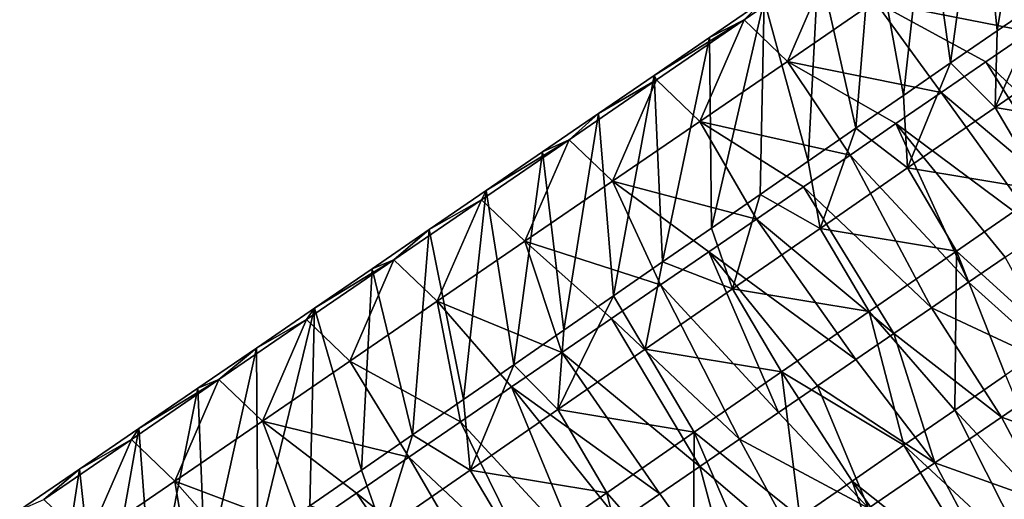
# Model space of a CAD drawing. Units: millimetres. Extents: x -110 to 135, y -21 to 226.
# Drawn here: x 55 to 67, y 158 to 163 of the extents above; entities that cross this region are included whole.
import ezdxf

# ---------------------------------------------------------------- set-up
doc = ezdxf.new("R2010")
doc.units = ezdxf.units.MM
doc.header["$LTSCALE"] = 65.185185
for name, color, linetype in [('302', 7, 'CONTINUOUS'), ('306', 7, 'CONTINUOUS'), ('307', 7, 'CONTINUOUS'), ('309', 7, 'CONTINUOUS')]:
    doc.layers.add(name, color=color, linetype=linetype)

msp = doc.modelspace()

# ---------------------------------------------------------------- linework, layer by layer
at = {"layer": '302', "linetype": 'Continuous'}
for points in [[(67.601, 165.887, 58.778), (67.172, 163.266, 50.756), (66.954, 165.444, 58.876), (67.601, 165.887, 58.778)], [(67.739, 163.658, 50.682), (67.172, 163.266, 50.756), (67.601, 165.887, 58.778), (67.739, 163.658, 50.682)], [(66.954, 165.444, 58.876), (66.6, 162.872, 50.832), (66.303, 164.998, 58.976), (66.954, 165.444, 58.876)], [(67.172, 163.266, 50.756), (66.6, 162.872, 50.832), (66.954, 165.444, 58.876), (67.172, 163.266, 50.756)], [(66.303, 164.998, 58.976), (66.024, 162.474, 50.908), (65.647, 164.549, 59.076), (66.303, 164.998, 58.976)], [(66.6, 162.872, 50.832), (66.024, 162.474, 50.908), (66.303, 164.998, 58.976), (66.6, 162.872, 50.832)], [(65.647, 164.549, 59.076), (65.444, 162.073, 50.985), (64.987, 164.097, 59.177), (65.647, 164.549, 59.076)], [(66.024, 162.474, 50.908), (65.444, 162.073, 50.985), (65.647, 164.549, 59.076), (66.024, 162.474, 50.908)], [(64.987, 164.097, 59.177), (64.859, 161.669, 51.062), (64.321, 163.641, 59.278), (64.987, 164.097, 59.177)], [(65.444, 162.073, 50.985), (64.859, 161.669, 51.062), (64.987, 164.097, 59.177), (65.444, 162.073, 50.985)], [(64.321, 163.641, 59.278), (63.675, 160.852, 51.218), (63.65, 163.182, 59.381), (64.321, 163.641, 59.278)], [(64.269, 161.262, 51.14), (63.675, 160.852, 51.218), (64.321, 163.641, 59.278), (64.269, 161.262, 51.14)], [(64.859, 161.669, 51.062), (64.269, 161.262, 51.14), (64.321, 163.641, 59.278), (64.859, 161.669, 51.062)], [(63.65, 163.182, 59.381), (63.077, 160.439, 51.298), (62.974, 162.719, 59.484), (63.65, 163.182, 59.381)], [(63.675, 160.852, 51.218), (63.077, 160.439, 51.298), (63.65, 163.182, 59.381), (63.675, 160.852, 51.218)], [(62.974, 162.719, 59.484), (62.474, 160.022, 51.377), (62.293, 162.253, 59.588), (62.974, 162.719, 59.484)], [(63.077, 160.439, 51.298), (62.474, 160.022, 51.377), (62.974, 162.719, 59.484), (63.077, 160.439, 51.298)], [(62.293, 162.253, 59.588), (61.867, 159.603, 51.457), (61.607, 161.783, 59.693), (62.293, 162.253, 59.588)], [(62.474, 160.022, 51.377), (61.867, 159.603, 51.457), (62.293, 162.253, 59.588), (62.474, 160.022, 51.377)], [(61.607, 161.783, 59.693), (61.255, 159.18, 51.538), (60.917, 161.31, 59.798), (61.607, 161.783, 59.693)], [(61.867, 159.603, 51.457), (61.255, 159.18, 51.538), (61.607, 161.783, 59.693), (61.867, 159.603, 51.457)], [(60.917, 161.31, 59.798), (60.638, 158.754, 51.62), (60.221, 160.834, 59.904), (60.917, 161.31, 59.798)], [(61.255, 159.18, 51.538), (60.638, 158.754, 51.62), (60.917, 161.31, 59.798), (61.255, 159.18, 51.538)], [(60.221, 160.834, 59.904), (60.016, 158.324, 51.702), (59.52, 160.354, 60.011), (60.221, 160.834, 59.904)], [(60.638, 158.754, 51.62), (60.016, 158.324, 51.702), (60.221, 160.834, 59.904), (60.638, 158.754, 51.62)], [(59.52, 160.354, 60.011), (59.389, 157.891, 51.785), (58.815, 159.871, 60.119), (59.52, 160.354, 60.011)], [(60.016, 158.324, 51.702), (59.389, 157.891, 51.785), (59.52, 160.354, 60.011), (60.016, 158.324, 51.702)], [(58.815, 159.871, 60.119), (58.121, 157.016, 51.952), (58.104, 159.384, 60.227), (58.815, 159.871, 60.119)], [(58.757, 157.455, 51.868), (58.121, 157.016, 51.952), (58.815, 159.871, 60.119), (58.757, 157.455, 51.868)], [(59.389, 157.891, 51.785), (58.757, 157.455, 51.868), (58.815, 159.871, 60.119), (59.389, 157.891, 51.785)], [(58.104, 159.384, 60.227), (57.48, 156.573, 52.037), (57.387, 158.894, 60.337), (58.104, 159.384, 60.227)], [(58.121, 157.016, 51.952), (57.48, 156.573, 52.037), (58.104, 159.384, 60.227), (58.121, 157.016, 51.952)], [(57.387, 158.894, 60.337), (56.835, 156.127, 52.122), (56.665, 158.399, 60.447), (57.387, 158.894, 60.337)], [(57.48, 156.573, 52.037), (56.835, 156.127, 52.122), (57.387, 158.894, 60.337), (57.48, 156.573, 52.037)], [(56.665, 158.399, 60.447), (56.184, 155.678, 52.208), (55.938, 157.902, 60.558), (56.665, 158.399, 60.447)], [(56.835, 156.127, 52.122), (56.184, 155.678, 52.208), (56.665, 158.399, 60.447), (56.835, 156.127, 52.122)], [(55.938, 157.902, 60.558), (55.528, 155.225, 52.295), (55.206, 157.4, 60.67), (55.938, 157.902, 60.558)], [(56.184, 155.678, 52.208), (55.528, 155.225, 52.295), (55.938, 157.902, 60.558), (56.184, 155.678, 52.208)]]:
    msp.add_3dface(points, dxfattribs=at)
at = {"layer": '306', "linetype": 'Continuous'}
for points in [[(65.676, 163.625, 61.947), (67.574, 163.254, 62.582), (66.747, 164.358, 61.783), (65.676, 163.625, 61.947)], [(67.574, 163.254, 62.582), (68.107, 163.618, 62.501), (66.747, 164.358, 61.783), (67.574, 163.254, 62.582)], [(64.321, 163.641, 59.278), (64.074, 163.399, 60.921), (65.145, 164.133, 60.758), (64.321, 163.641, 59.278)], [(64.074, 163.399, 60.921), (64.605, 162.891, 62.11), (65.145, 164.133, 60.758), (64.074, 163.399, 60.921)], [(64.605, 162.891, 62.11), (65.676, 163.625, 61.947), (65.145, 164.133, 60.758), (64.605, 162.891, 62.11)], [(64.321, 163.641, 59.278), (63.65, 163.182, 59.381), (64.074, 163.399, 60.921), (64.321, 163.641, 59.278)], [(64.605, 162.891, 62.11), (66.486, 162.509, 62.748), (65.676, 163.625, 61.947), (64.605, 162.891, 62.11)], [(67.034, 162.884, 62.665), (67.574, 163.254, 62.582), (65.676, 163.625, 61.947), (67.034, 162.884, 62.665)], [(66.486, 162.509, 62.748), (67.034, 162.884, 62.665), (65.676, 163.625, 61.947), (66.486, 162.509, 62.748)], [(67.172, 163.266, 50.756), (67.739, 163.658, 50.682), (67.146, 162.326, 49.413), (67.172, 163.266, 50.756)], [(67.739, 163.658, 50.682), (68.216, 163.065, 49.271), (67.146, 162.326, 49.413), (67.739, 163.658, 50.682)], [(63.65, 163.182, 59.381), (62.974, 162.719, 59.484), (64.074, 163.399, 60.921), (63.65, 163.182, 59.381)], [(62.974, 162.719, 59.484), (63.002, 162.666, 61.085), (64.074, 163.399, 60.921), (62.974, 162.719, 59.484)], [(63.002, 162.666, 61.085), (63.533, 162.157, 62.274), (64.074, 163.399, 60.921), (63.002, 162.666, 61.085)], [(63.533, 162.157, 62.274), (64.605, 162.891, 62.11), (64.074, 163.399, 60.921), (63.533, 162.157, 62.274)], [(66.6, 162.872, 50.832), (67.172, 163.266, 50.756), (67.146, 162.326, 49.413), (66.6, 162.872, 50.832)], [(68.216, 163.065, 49.271), (68.816, 162.05, 48.522), (67.146, 162.326, 49.413), (68.216, 163.065, 49.271)], [(63.533, 162.157, 62.274), (65.371, 161.745, 62.919), (64.605, 162.891, 62.11), (63.533, 162.157, 62.274)], [(65.932, 162.13, 62.833), (66.486, 162.509, 62.748), (64.605, 162.891, 62.11), (65.932, 162.13, 62.833)], [(65.371, 161.745, 62.919), (65.932, 162.13, 62.833), (64.605, 162.891, 62.11), (65.371, 161.745, 62.919)], [(66.024, 162.474, 50.908), (66.6, 162.872, 50.832), (66.075, 161.587, 49.554), (66.024, 162.474, 50.908)], [(66.6, 162.872, 50.832), (67.146, 162.326, 49.413), (66.075, 161.587, 49.554), (66.6, 162.872, 50.832)], [(62.293, 162.253, 59.588), (61.931, 161.932, 61.248), (63.002, 162.666, 61.085), (62.293, 162.253, 59.588)], [(61.931, 161.932, 61.248), (62.462, 161.424, 62.437), (63.002, 162.666, 61.085), (61.931, 161.932, 61.248)], [(62.974, 162.719, 59.484), (62.293, 162.253, 59.588), (63.002, 162.666, 61.085), (62.974, 162.719, 59.484)], [(62.462, 161.424, 62.437), (63.533, 162.157, 62.274), (63.002, 162.666, 61.085), (62.462, 161.424, 62.437)], [(65.444, 162.073, 50.985), (66.024, 162.474, 50.908), (66.075, 161.587, 49.554), (65.444, 162.073, 50.985)], [(62.293, 162.253, 59.588), (61.607, 161.783, 59.693), (61.931, 161.932, 61.248), (62.293, 162.253, 59.588)], [(67.146, 162.326, 49.413), (67.746, 161.31, 48.663), (66.075, 161.587, 49.554), (67.146, 162.326, 49.413)], [(68.816, 162.05, 48.522), (67.746, 161.31, 48.663), (67.146, 162.326, 49.413), (68.816, 162.05, 48.522)], [(62.462, 161.424, 62.437), (64.227, 160.962, 63.093), (63.533, 162.157, 62.274), (62.462, 161.424, 62.437)], [(64.803, 161.356, 63.005), (65.371, 161.745, 62.919), (63.533, 162.157, 62.274), (64.803, 161.356, 63.005)], [(64.227, 160.962, 63.093), (64.803, 161.356, 63.005), (63.533, 162.157, 62.274), (64.227, 160.962, 63.093)], [(64.859, 161.669, 51.062), (65.444, 162.073, 50.985), (65.005, 160.848, 49.696), (64.859, 161.669, 51.062)], [(65.444, 162.073, 50.985), (66.075, 161.587, 49.554), (65.005, 160.848, 49.696), (65.444, 162.073, 50.985)], [(60.917, 161.31, 59.798), (60.86, 161.199, 61.412), (61.931, 161.932, 61.248), (60.917, 161.31, 59.798)], [(60.86, 161.199, 61.412), (61.391, 160.69, 62.601), (61.931, 161.932, 61.248), (60.86, 161.199, 61.412)], [(61.607, 161.783, 59.693), (60.917, 161.31, 59.798), (61.931, 161.932, 61.248), (61.607, 161.783, 59.693)], [(61.391, 160.69, 62.601), (62.462, 161.424, 62.437), (61.931, 161.932, 61.248), (61.391, 160.69, 62.601)], [(64.269, 161.262, 51.14), (64.859, 161.669, 51.062), (65.005, 160.848, 49.696), (64.269, 161.262, 51.14)], [(66.075, 161.587, 49.554), (66.675, 160.571, 48.805), (65.005, 160.848, 49.696), (66.075, 161.587, 49.554)], [(67.746, 161.31, 48.663), (66.675, 160.571, 48.805), (66.075, 161.587, 49.554), (67.746, 161.31, 48.663)], [(61.391, 160.69, 62.601), (63.05, 160.156, 63.273), (62.462, 161.424, 62.437), (61.391, 160.69, 62.601)], [(63.642, 160.562, 63.182), (64.227, 160.962, 63.093), (62.462, 161.424, 62.437), (63.642, 160.562, 63.182)], [(63.05, 160.156, 63.273), (63.642, 160.562, 63.182), (62.462, 161.424, 62.437), (63.05, 160.156, 63.273)], [(60.917, 161.31, 59.798), (60.221, 160.834, 59.904), (60.86, 161.199, 61.412), (60.917, 161.31, 59.798)], [(67.746, 161.31, 48.663), (67.883, 159.472, 48.659), (66.675, 160.571, 48.805), (67.746, 161.31, 48.663)], [(60.221, 160.834, 59.904), (59.788, 160.465, 61.575), (60.86, 161.199, 61.412), (60.221, 160.834, 59.904)], [(59.788, 160.465, 61.575), (60.319, 159.957, 62.764), (60.86, 161.199, 61.412), (59.788, 160.465, 61.575)], [(60.319, 159.957, 62.764), (61.391, 160.69, 62.601), (60.86, 161.199, 61.412), (60.319, 159.957, 62.764)], [(63.675, 160.852, 51.218), (64.269, 161.262, 51.14), (63.934, 160.108, 49.837), (63.675, 160.852, 51.218)], [(64.269, 161.262, 51.14), (65.005, 160.848, 49.696), (63.934, 160.108, 49.837), (64.269, 161.262, 51.14)], [(60.221, 160.834, 59.904), (59.52, 160.354, 60.011), (59.788, 160.465, 61.575), (60.221, 160.834, 59.904)], [(63.077, 160.439, 51.298), (63.675, 160.852, 51.218), (63.934, 160.108, 49.837), (63.077, 160.439, 51.298)], [(65.005, 160.848, 49.696), (65.605, 159.832, 48.946), (63.934, 160.108, 49.837), (65.005, 160.848, 49.696)], [(66.675, 160.571, 48.805), (65.605, 159.832, 48.946), (65.005, 160.848, 49.696), (66.675, 160.571, 48.805)], [(60.319, 159.957, 62.764), (61.843, 159.33, 63.457), (61.391, 160.69, 62.601), (60.319, 159.957, 62.764)], [(62.45, 159.746, 63.364), (63.05, 160.156, 63.273), (61.391, 160.69, 62.601), (62.45, 159.746, 63.364)], [(61.843, 159.33, 63.457), (62.45, 159.746, 63.364), (61.391, 160.69, 62.601), (61.843, 159.33, 63.457)], [(66.675, 160.571, 48.805), (66.656, 158.625, 48.821), (65.605, 159.832, 48.946), (66.675, 160.571, 48.805)], [(67.273, 159.051, 48.74), (66.656, 158.625, 48.821), (66.675, 160.571, 48.805), (67.273, 159.051, 48.74)], [(67.883, 159.472, 48.659), (67.273, 159.051, 48.74), (66.675, 160.571, 48.805), (67.883, 159.472, 48.659)], [(58.815, 159.871, 60.119), (58.717, 159.732, 61.739), (59.788, 160.465, 61.575), (58.815, 159.871, 60.119)], [(58.717, 159.732, 61.739), (59.248, 159.223, 62.928), (59.788, 160.465, 61.575), (58.717, 159.732, 61.739)], [(59.52, 160.354, 60.011), (58.815, 159.871, 60.119), (59.788, 160.465, 61.575), (59.52, 160.354, 60.011)], [(59.248, 159.223, 62.928), (60.319, 159.957, 62.764), (59.788, 160.465, 61.575), (59.248, 159.223, 62.928)], [(62.474, 160.022, 51.377), (63.077, 160.439, 51.298), (62.864, 159.369, 49.979), (62.474, 160.022, 51.377)], [(63.077, 160.439, 51.298), (63.934, 160.108, 49.837), (62.864, 159.369, 49.979), (63.077, 160.439, 51.298)], [(63.934, 160.108, 49.837), (64.534, 159.093, 49.088), (62.864, 159.369, 49.979), (63.934, 160.108, 49.837)], [(65.605, 159.832, 48.946), (64.534, 159.093, 49.088), (63.934, 160.108, 49.837), (65.605, 159.832, 48.946)], [(59.248, 159.223, 62.928), (60.604, 158.481, 63.646), (60.319, 159.957, 62.764), (59.248, 159.223, 62.928)], [(61.228, 158.908, 63.551), (61.843, 159.33, 63.457), (60.319, 159.957, 62.764), (61.228, 158.908, 63.551)], [(60.604, 158.481, 63.646), (61.228, 158.908, 63.551), (60.319, 159.957, 62.764), (60.604, 158.481, 63.646)], [(61.867, 159.603, 51.457), (62.474, 160.022, 51.377), (61.793, 158.63, 50.12), (61.867, 159.603, 51.457)], [(62.474, 160.022, 51.377), (62.864, 159.369, 49.979), (61.793, 158.63, 50.12), (62.474, 160.022, 51.377)], [(58.815, 159.871, 60.119), (58.104, 159.384, 60.227), (58.717, 159.732, 61.739), (58.815, 159.871, 60.119)], [(65.605, 159.832, 48.946), (66.031, 158.194, 48.904), (64.534, 159.093, 49.088), (65.605, 159.832, 48.946)], [(66.656, 158.625, 48.821), (66.031, 158.194, 48.904), (65.605, 159.832, 48.946), (66.656, 158.625, 48.821)], [(58.104, 159.384, 60.227), (57.646, 158.998, 61.903), (58.717, 159.732, 61.739), (58.104, 159.384, 60.227)], [(57.646, 158.998, 61.903), (58.177, 158.49, 63.091), (58.717, 159.732, 61.739), (57.646, 158.998, 61.903)], [(58.177, 158.49, 63.091), (59.248, 159.223, 62.928), (58.717, 159.732, 61.739), (58.177, 158.49, 63.091)], [(61.255, 159.18, 51.538), (61.867, 159.603, 51.457), (61.793, 158.63, 50.12), (61.255, 159.18, 51.538)], [(58.104, 159.384, 60.227), (57.387, 158.894, 60.337), (57.646, 158.998, 61.903), (58.104, 159.384, 60.227)], [(62.864, 159.369, 49.979), (63.464, 158.353, 49.229), (61.793, 158.63, 50.12), (62.864, 159.369, 49.979)], [(64.534, 159.093, 49.088), (63.464, 158.353, 49.229), (62.864, 159.369, 49.979), (64.534, 159.093, 49.088)], [(58.177, 158.49, 63.091), (59.972, 158.049, 63.743), (59.248, 159.223, 62.928), (58.177, 158.49, 63.091)], [(59.972, 158.049, 63.743), (60.604, 158.481, 63.646), (59.248, 159.223, 62.928), (59.972, 158.049, 63.743)], [(60.638, 158.754, 51.62), (61.255, 159.18, 51.538), (60.722, 157.89, 50.262), (60.638, 158.754, 51.62)], [(61.255, 159.18, 51.538), (61.793, 158.63, 50.12), (60.722, 157.89, 50.262), (61.255, 159.18, 51.538)], [(56.665, 158.399, 60.447), (56.574, 158.265, 62.066), (57.646, 158.998, 61.903), (56.665, 158.399, 60.447)], [(56.574, 158.265, 62.066), (57.105, 157.756, 63.255), (57.646, 158.998, 61.903), (56.574, 158.265, 62.066)], [(57.387, 158.894, 60.337), (56.665, 158.399, 60.447), (57.646, 158.998, 61.903), (57.387, 158.894, 60.337)], [(57.105, 157.756, 63.255), (58.177, 158.49, 63.091), (57.646, 158.998, 61.903), (57.105, 157.756, 63.255)], [(64.534, 159.093, 49.088), (64.757, 157.314, 49.072), (63.464, 158.353, 49.229), (64.534, 159.093, 49.088)], [(65.398, 157.757, 48.987), (64.757, 157.314, 49.072), (64.534, 159.093, 49.088), (65.398, 157.757, 48.987)], [(66.031, 158.194, 48.904), (65.398, 157.757, 48.987), (64.534, 159.093, 49.088), (66.031, 158.194, 48.904)], [(60.016, 158.324, 51.702), (60.638, 158.754, 51.62), (60.722, 157.89, 50.262), (60.016, 158.324, 51.702)], [(61.793, 158.63, 50.12), (62.393, 157.614, 49.371), (60.722, 157.89, 50.262), (61.793, 158.63, 50.12)], [(63.464, 158.353, 49.229), (62.393, 157.614, 49.371), (61.793, 158.63, 50.12), (63.464, 158.353, 49.229)], [(56.665, 158.399, 60.447), (55.938, 157.902, 60.558), (56.574, 158.265, 62.066), (56.665, 158.399, 60.447)], [(57.105, 157.756, 63.255), (58.68, 157.164, 63.94), (58.177, 158.49, 63.091), (57.105, 157.756, 63.255)], [(59.33, 157.609, 63.841), (59.972, 158.049, 63.743), (58.177, 158.49, 63.091), (59.33, 157.609, 63.841)], [(58.68, 157.164, 63.94), (59.33, 157.609, 63.841), (58.177, 158.49, 63.091), (58.68, 157.164, 63.94)], [(55.938, 157.902, 60.558), (55.503, 157.531, 62.23), (56.574, 158.265, 62.066), (55.938, 157.902, 60.558)], [(55.503, 157.531, 62.23), (56.034, 157.023, 63.418), (56.574, 158.265, 62.066), (55.503, 157.531, 62.23)], [(56.034, 157.023, 63.418), (57.105, 157.756, 63.255), (56.574, 158.265, 62.066), (56.034, 157.023, 63.418)], [(59.389, 157.891, 51.785), (60.016, 158.324, 51.702), (59.652, 157.151, 50.403), (59.389, 157.891, 51.785)], [(60.016, 158.324, 51.702), (60.722, 157.89, 50.262), (59.652, 157.151, 50.403), (60.016, 158.324, 51.702)], [(63.464, 158.353, 49.229), (63.452, 156.413, 49.244), (62.393, 157.614, 49.371), (63.464, 158.353, 49.229)], [(64.109, 156.866, 49.158), (63.452, 156.413, 49.244), (63.464, 158.353, 49.229), (64.109, 156.866, 49.158)], [(64.757, 157.314, 49.072), (64.109, 156.866, 49.158), (63.464, 158.353, 49.229), (64.757, 157.314, 49.072)], [(55.938, 157.902, 60.558), (55.206, 157.4, 60.67), (55.503, 157.531, 62.23), (55.938, 157.902, 60.558)], [(58.757, 157.455, 51.868), (59.389, 157.891, 51.785), (59.652, 157.151, 50.403), (58.757, 157.455, 51.868)], [(60.722, 157.89, 50.262), (61.323, 156.875, 49.512), (59.652, 157.151, 50.403), (60.722, 157.89, 50.262)], [(62.393, 157.614, 49.371), (61.323, 156.875, 49.512), (60.722, 157.89, 50.262), (62.393, 157.614, 49.371)], [(56.034, 157.023, 63.418), (57.355, 156.257, 64.142), (57.105, 157.756, 63.255), (56.034, 157.023, 63.418)], [(58.022, 156.714, 64.04), (58.68, 157.164, 63.94), (57.105, 157.756, 63.255), (58.022, 156.714, 64.04)], [(57.355, 156.257, 64.142), (58.022, 156.714, 64.04), (57.105, 157.756, 63.255), (57.355, 156.257, 64.142)], [(62.393, 157.614, 49.371), (62.788, 155.954, 49.332), (61.323, 156.875, 49.512), (62.393, 157.614, 49.371)], [(63.452, 156.413, 49.244), (62.788, 155.954, 49.332), (62.393, 157.614, 49.371), (63.452, 156.413, 49.244)]]:
    msp.add_3dface(points, dxfattribs=at)
at = {"layer": '307', "linetype": 'Continuous'}
for points in [[(67.272, 160.497, 63.307), (66.822, 160.188, 63.376), (68.038, 159.095, 63.223), (67.272, 160.497, 63.307)], [(66.822, 160.188, 63.376), (66.367, 159.877, 63.446), (68.038, 159.095, 63.223), (66.822, 160.188, 63.376)], [(66.367, 159.877, 63.446), (65.907, 159.562, 63.516), (67.224, 158.538, 63.347), (66.367, 159.877, 63.446)], [(68.038, 159.095, 63.223), (66.367, 159.877, 63.446), (67.224, 158.538, 63.347), (68.038, 159.095, 63.223)], [(65.907, 159.562, 63.516), (65.442, 159.243, 63.587), (66.41, 157.98, 63.471), (65.907, 159.562, 63.516)], [(67.224, 158.538, 63.347), (65.907, 159.562, 63.516), (66.41, 157.98, 63.471), (67.224, 158.538, 63.347)], [(65.442, 159.243, 63.587), (64.971, 158.921, 63.659), (66.41, 157.98, 63.471), (65.442, 159.243, 63.587)], [(68.038, 159.095, 63.223), (67.224, 158.538, 63.347), (68.594, 158.05, 62.481), (68.038, 159.095, 63.223)], [(64.971, 158.921, 63.659), (64.496, 158.596, 63.731), (65.596, 157.423, 63.596), (64.971, 158.921, 63.659)], [(66.41, 157.98, 63.471), (64.971, 158.921, 63.659), (65.596, 157.423, 63.596), (66.41, 157.98, 63.471)], [(64.496, 158.596, 63.731), (64.017, 158.268, 63.804), (65.596, 157.423, 63.596), (64.496, 158.596, 63.731)], [(67.224, 158.538, 63.347), (66.41, 157.98, 63.471), (67.78, 157.492, 62.606), (67.224, 158.538, 63.347)], [(68.594, 158.05, 62.481), (67.224, 158.538, 63.347), (67.78, 157.492, 62.606), (68.594, 158.05, 62.481)], [(64.017, 158.268, 63.804), (63.532, 157.936, 63.878), (64.782, 156.865, 63.72), (64.017, 158.268, 63.804)], [(65.596, 157.423, 63.596), (64.017, 158.268, 63.804), (64.782, 156.865, 63.72), (65.596, 157.423, 63.596)], [(63.532, 157.936, 63.878), (63.043, 157.601, 63.953), (63.968, 156.308, 63.844), (63.532, 157.936, 63.878)], [(64.782, 156.865, 63.72), (63.532, 157.936, 63.878), (63.968, 156.308, 63.844), (64.782, 156.865, 63.72)], [(66.41, 157.98, 63.471), (65.596, 157.423, 63.596), (66.966, 156.935, 62.73), (66.41, 157.98, 63.471)], [(67.78, 157.492, 62.606), (66.41, 157.98, 63.471), (66.966, 156.935, 62.73), (67.78, 157.492, 62.606)], [(63.043, 157.601, 63.953), (62.549, 157.262, 64.028), (63.968, 156.308, 63.844), (63.043, 157.601, 63.953)]]:
    msp.add_3dface(points, dxfattribs=at)
at = {"layer": '309', "linetype": 'Continuous'}
for points in [[(67.574, 163.254, 62.582), (67.034, 162.884, 62.665), (68.597, 161.403, 63.105), (67.574, 163.254, 62.582)], [(67.034, 162.884, 62.665), (66.486, 162.509, 62.748), (68.159, 161.104, 63.172), (67.034, 162.884, 62.665)], [(67.034, 162.884, 62.665), (68.159, 161.104, 63.172), (68.597, 161.403, 63.105), (67.034, 162.884, 62.665)], [(66.486, 162.509, 62.748), (65.932, 162.13, 62.833), (67.718, 160.802, 63.239), (66.486, 162.509, 62.748)], [(66.486, 162.509, 62.748), (67.718, 160.802, 63.239), (68.159, 161.104, 63.172), (66.486, 162.509, 62.748)], [(65.932, 162.13, 62.833), (65.371, 161.745, 62.919), (66.822, 160.188, 63.376), (65.932, 162.13, 62.833)], [(65.932, 162.13, 62.833), (66.822, 160.188, 63.376), (67.272, 160.497, 63.307), (65.932, 162.13, 62.833)], [(65.932, 162.13, 62.833), (67.272, 160.497, 63.307), (67.718, 160.802, 63.239), (65.932, 162.13, 62.833)], [(65.371, 161.745, 62.919), (64.803, 161.356, 63.005), (66.367, 159.877, 63.446), (65.371, 161.745, 62.919)], [(65.371, 161.745, 62.919), (66.367, 159.877, 63.446), (66.822, 160.188, 63.376), (65.371, 161.745, 62.919)], [(64.803, 161.356, 63.005), (64.227, 160.962, 63.093), (65.907, 159.562, 63.516), (64.803, 161.356, 63.005)], [(64.803, 161.356, 63.005), (65.907, 159.562, 63.516), (66.367, 159.877, 63.446), (64.803, 161.356, 63.005)], [(64.227, 160.962, 63.093), (63.642, 160.562, 63.182), (65.442, 159.243, 63.587), (64.227, 160.962, 63.093)], [(64.227, 160.962, 63.093), (65.442, 159.243, 63.587), (65.907, 159.562, 63.516), (64.227, 160.962, 63.093)], [(63.642, 160.562, 63.182), (63.05, 160.156, 63.273), (64.496, 158.596, 63.731), (63.642, 160.562, 63.182)], [(63.642, 160.562, 63.182), (64.496, 158.596, 63.731), (64.971, 158.921, 63.659), (63.642, 160.562, 63.182)], [(63.642, 160.562, 63.182), (64.971, 158.921, 63.659), (65.442, 159.243, 63.587), (63.642, 160.562, 63.182)], [(63.05, 160.156, 63.273), (62.45, 159.746, 63.364), (64.017, 158.268, 63.804), (63.05, 160.156, 63.273)], [(63.05, 160.156, 63.273), (64.017, 158.268, 63.804), (64.496, 158.596, 63.731), (63.05, 160.156, 63.273)], [(62.45, 159.746, 63.364), (61.843, 159.33, 63.457), (63.532, 157.936, 63.878), (62.45, 159.746, 63.364)], [(62.45, 159.746, 63.364), (63.532, 157.936, 63.878), (64.017, 158.268, 63.804), (62.45, 159.746, 63.364)], [(61.843, 159.33, 63.457), (61.228, 158.908, 63.551), (63.043, 157.601, 63.953), (61.843, 159.33, 63.457)], [(61.843, 159.33, 63.457), (63.043, 157.601, 63.953), (63.532, 157.936, 63.878), (61.843, 159.33, 63.457)], [(66.656, 158.625, 48.821), (67.273, 159.051, 48.74), (68.102, 157.066, 49.284), (66.656, 158.625, 48.821)], [(61.228, 158.908, 63.551), (60.604, 158.481, 63.646), (62.049, 156.92, 64.105), (61.228, 158.908, 63.551)], [(61.228, 158.908, 63.551), (62.049, 156.92, 64.105), (62.549, 157.262, 64.028), (61.228, 158.908, 63.551)], [(61.228, 158.908, 63.551), (62.549, 157.262, 64.028), (63.043, 157.601, 63.953), (61.228, 158.908, 63.551)], [(66.031, 158.194, 48.904), (66.656, 158.625, 48.821), (67.613, 156.729, 49.348), (66.031, 158.194, 48.904)], [(66.656, 158.625, 48.821), (68.102, 157.066, 49.284), (67.613, 156.729, 49.348), (66.656, 158.625, 48.821)], [(60.604, 158.481, 63.646), (59.972, 158.049, 63.743), (61.543, 156.574, 64.182), (60.604, 158.481, 63.646)], [(60.604, 158.481, 63.646), (61.543, 156.574, 64.182), (62.049, 156.92, 64.105), (60.604, 158.481, 63.646)], [(65.398, 157.757, 48.987), (66.031, 158.194, 48.904), (67.119, 156.388, 49.414), (65.398, 157.757, 48.987)], [(66.031, 158.194, 48.904), (67.613, 156.729, 49.348), (67.119, 156.388, 49.414), (66.031, 158.194, 48.904)], [(59.972, 158.049, 63.743), (59.33, 157.609, 63.841), (61.032, 156.224, 64.26), (59.972, 158.049, 63.743)], [(59.972, 158.049, 63.743), (61.032, 156.224, 64.26), (61.543, 156.574, 64.182), (59.972, 158.049, 63.743)], [(64.757, 157.314, 49.072), (65.398, 157.757, 48.987), (66.117, 155.695, 49.546), (64.757, 157.314, 49.072)], [(65.398, 157.757, 48.987), (67.119, 156.388, 49.414), (66.621, 156.043, 49.48), (65.398, 157.757, 48.987)], [(65.398, 157.757, 48.987), (66.621, 156.043, 49.48), (66.117, 155.695, 49.546), (65.398, 157.757, 48.987)], [(59.33, 157.609, 63.841), (58.68, 157.164, 63.94), (60.515, 155.87, 64.339), (59.33, 157.609, 63.841)], [(59.33, 157.609, 63.841), (60.515, 155.87, 64.339), (61.032, 156.224, 64.26), (59.33, 157.609, 63.841)]]:
    msp.add_3dface(points, dxfattribs=at)

doc.saveas('drawing.dxf')
